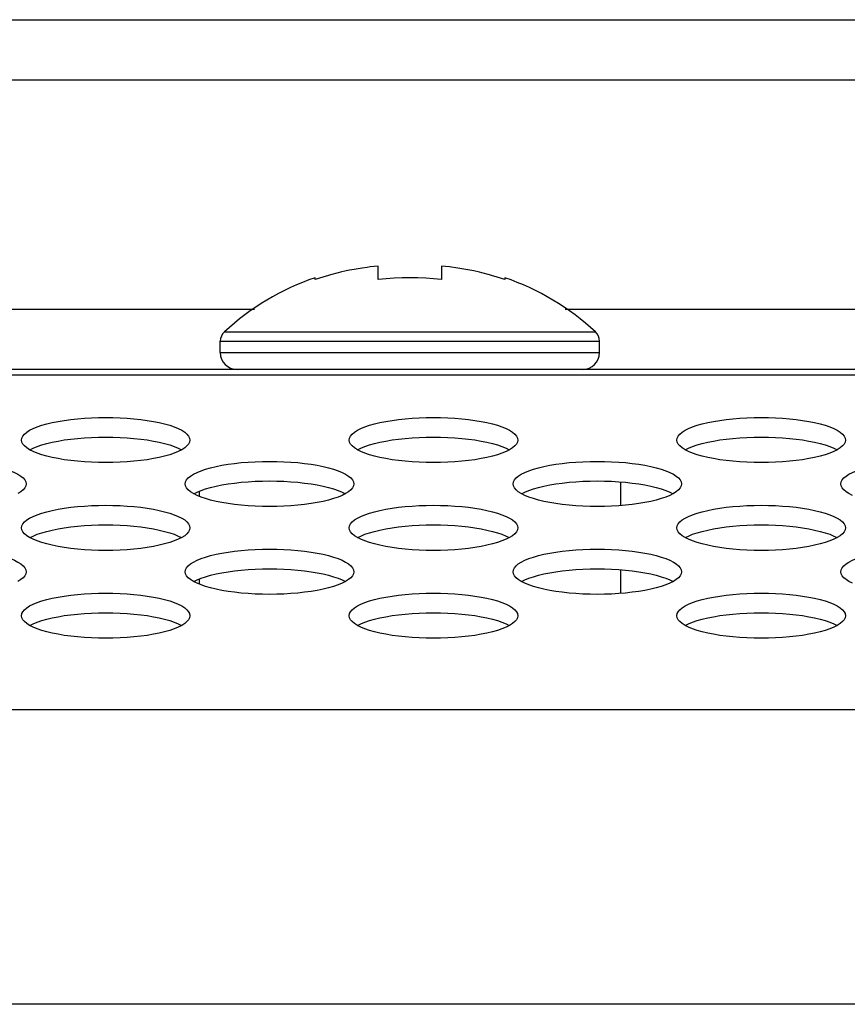
# Model space of a CAD drawing. Extents: x 0 to 841, y 0 to 594.
# Drawn here: x 270 to 274, y 496 to 500 of the extents above; entities that cross this region are included whole.
import ezdxf

# ---------------------------------------------------------------- set-up
doc = ezdxf.new("R2010")
doc.units = 0
doc.header["$LTSCALE"] = 46.255
doc.layers.get('0').update_dxf_attribs({"linetype": 'CONTINUOUS'})
doc.layers.add('02___PRT_ALL_AXES', color=7, linetype='CONTINUOUS')

msp = doc.modelspace()

# ---------------------------------------------------------------- linework, layer by layer
at = {"color": 7, "linetype": 'CONTINUOUS'}
for p, q in [((177.7665, 500.2368), (339.0364, 500.2368)), ((235.7573, 499.951), (287.6995, 499.951)), ((271.5399, 499.0632), (271.5259, 499.0613)), ((271.5784, 499.0672), (271.5399, 499.0632)), ((271.5784, 499.0035), (271.5784, 499.0672)), ((271.8784, 499.0672), (271.8784, 499.0035)), ((271.917, 499.0632), (271.8784, 499.0672)), ((271.9555, 499.058), (271.917, 499.0632)), ((271.3416, 499.0234), (271.3146, 499.0154)), ((271.3511, 499.0262), (271.3416, 499.0234)), ((271.3879, 499.0358), (271.3511, 499.0262)), ((271.3989, 499.0383), (271.3879, 499.0358)), ((271.4252, 499.0443), (271.3989, 499.0383)), ((271.4418, 499.0476), (271.4252, 499.0443)), ((271.463, 499.0517), (271.4418, 499.0476)), ((271.4832, 499.055), (271.463, 499.0517)), ((271.5013, 499.058), (271.4832, 499.055)), ((271.5259, 499.0613), (271.5013, 499.058)), ((271.9938, 499.0517), (271.9555, 499.058)), ((272.0317, 499.0443), (271.9938, 499.0517)), ((272.0579, 499.0383), (272.0317, 499.0443)), ((272.069, 499.0358), (272.0579, 499.0383)), ((272.1058, 499.0262), (272.069, 499.0358)), ((272.1152, 499.0234), (272.1058, 499.0262)), ((272.1422, 499.0154), (272.1152, 499.0234)), ((271.3146, 499.0154), (271.2784, 499.0035)), ((271.2784, 499.0035), (271.2784, 499.0121)), ((272.1784, 499.0035), (272.1422, 499.0154)), ((272.1784, 499.0121), (272.1784, 499.0035)), ((251.4655, 498.8626), (270.9913, 498.8626)), ((272.4655, 498.8626), (284.9913, 498.8626)), ((270.8476, 498.755), (272.6092, 498.755)), ((270.8284, 498.6568), (270.8284, 498.711)), ((270.8284, 498.711), (272.6284, 498.711)), ((272.6284, 498.6568), (272.6284, 498.711)), ((270.8284, 498.6568), (272.6284, 498.6568)), ((288.3554, 498.5768), (235.1015, 498.5768)), ((288.3554, 498.5495), (235.1015, 498.5495)), ((334.806, 496.9617), (181.9968, 496.9617)), ((334.806, 495.5639), (181.9968, 495.5639))]:
    msp.add_line(p, q, dxfattribs=at)
for points in [[(271.8784, 499.0035), (271.841, 499.0073), (271.8036, 499.0099), (271.766, 499.0116), (271.7284, 499.0121), (271.6909, 499.0116), (271.6533, 499.01), (271.6158, 499.0073), (271.5784, 499.0035)], [(269.8844, 498.242), (269.886, 498.2515), (269.8907, 498.261), (269.8986, 498.2703), (269.9095, 498.2794), (269.9233, 498.2881), (269.9399, 498.2964), (269.9591, 498.3044), (269.9807, 498.3118), (270.0046, 498.3186), (270.0306, 498.3248), (270.0583, 498.3304), (270.0876, 498.3353), (270.1183, 498.3395), (270.1502, 498.343), (270.1829, 498.3457), (270.2164, 498.3476), (270.2503, 498.3488), (270.2844, 498.3492)], [(270.2844, 498.3492), (270.3185, 498.3488), (270.3524, 498.3476), (270.3859, 498.3457), (270.4186, 498.343), (270.4505, 498.3395), (270.4812, 498.3353), (270.5105, 498.3304), (270.5383, 498.3248), (270.5642, 498.3186), (270.5881, 498.3118), (270.6097, 498.3044), (270.6289, 498.2964), (270.6455, 498.2881), (270.6593, 498.2794), (270.6702, 498.2703), (270.6781, 498.261), (270.6828, 498.2515), (270.6844, 498.242)], [(271.44, 498.242), (271.4416, 498.2515), (271.4464, 498.261), (271.4542, 498.2703), (271.4651, 498.2794), (271.4789, 498.2881), (271.4955, 498.2964), (271.5147, 498.3044), (271.5364, 498.3118), (271.5603, 498.3186), (271.5862, 498.3248), (271.6139, 498.3304), (271.6433, 498.3353), (271.674, 498.3395), (271.7058, 498.343), (271.7386, 498.3457), (271.772, 498.3476), (271.8059, 498.3488), (271.84, 498.3492)], [(271.84, 498.3492), (271.8742, 498.3488), (271.9081, 498.3476), (271.9415, 498.3457), (271.9743, 498.343), (272.0061, 498.3395), (272.0368, 498.3353), (272.0662, 498.3304), (272.0939, 498.3248), (272.1198, 498.3186), (272.1437, 498.3118), (272.1654, 498.3044), (272.1846, 498.2964), (272.2011, 498.2881), (272.215, 498.2794), (272.2258, 498.2703), (272.2337, 498.261), (272.2385, 498.2515), (272.24, 498.242)], [(272.9957, 498.242), (272.9973, 498.2515), (273.002, 498.261), (273.0099, 498.2703), (273.0208, 498.2794), (273.0346, 498.2881), (273.0512, 498.2964), (273.0704, 498.3044), (273.092, 498.3118), (273.1159, 498.3186), (273.1418, 498.3248), (273.1696, 498.3304), (273.1989, 498.3353), (273.2296, 498.3395), (273.2615, 498.343), (273.2942, 498.3457), (273.3277, 498.3476), (273.3616, 498.3488), (273.3957, 498.3492)], [(273.3957, 498.3492), (273.4298, 498.3488), (273.4637, 498.3476), (273.4971, 498.3457), (273.5299, 498.343), (273.5617, 498.3395), (273.5924, 498.3353), (273.6218, 498.3304), (273.6495, 498.3248), (273.6755, 498.3186), (273.6993, 498.3118), (273.721, 498.3044), (273.7402, 498.2964), (273.7568, 498.2881), (273.7706, 498.2794), (273.7815, 498.2703), (273.7893, 498.261), (273.7941, 498.2515), (273.7957, 498.242)], [(269.9399, 498.1875), (269.9233, 498.1959), (269.9095, 498.2046), (269.8986, 498.2137), (269.8907, 498.223), (269.886, 498.2324), (269.8844, 498.242)], [(269.9243, 498.1954), (269.9399, 498.2033), (269.9591, 498.2112), (269.9807, 498.2186), (270.0046, 498.2254), (270.0306, 498.2316), (270.0583, 498.2372), (270.0876, 498.2421), (270.1183, 498.2463), (270.1502, 498.2498), (270.1829, 498.2525), (270.2164, 498.2544), (270.2503, 498.2556), (270.2844, 498.256)], [(270.2844, 498.256), (270.3185, 498.2556), (270.3524, 498.2544), (270.3859, 498.2525), (270.4186, 498.2498), (270.4505, 498.2463), (270.4812, 498.2421), (270.5105, 498.2372), (270.5383, 498.2316), (270.5642, 498.2254), (270.5881, 498.2186), (270.6097, 498.2112), (270.6289, 498.2033), (270.6445, 498.1954)], [(270.6844, 498.242), (270.6828, 498.2325), (270.6781, 498.223), (270.6702, 498.2137), (270.6593, 498.2046), (270.6455, 498.1959)], [(271.4955, 498.1875), (271.4789, 498.1959), (271.4651, 498.2046), (271.4542, 498.2137), (271.4464, 498.223), (271.4416, 498.2324), (271.44, 498.242)], [(271.4799, 498.1954), (271.4955, 498.2033), (271.5147, 498.2112), (271.5364, 498.2186), (271.5603, 498.2254), (271.5862, 498.2316), (271.6139, 498.2372), (271.6433, 498.2421), (271.674, 498.2463), (271.7058, 498.2498), (271.7386, 498.2525), (271.772, 498.2544), (271.8059, 498.2556), (271.84, 498.256)], [(271.84, 498.256), (271.8742, 498.2556), (271.9081, 498.2544), (271.9415, 498.2525), (271.9743, 498.2498), (272.0061, 498.2463), (272.0368, 498.2421), (272.0662, 498.2372), (272.0939, 498.2316), (272.1198, 498.2254), (272.1437, 498.2186), (272.1654, 498.2112), (272.1846, 498.2033), (272.2002, 498.1954)], [(272.24, 498.242), (272.2385, 498.2325), (272.2337, 498.223), (272.2258, 498.2137), (272.215, 498.2046), (272.2012, 498.1959)], [(273.0512, 498.1875), (273.0346, 498.1959), (273.0208, 498.2046), (273.0099, 498.2137), (273.002, 498.223), (272.9973, 498.2324), (272.9957, 498.242)], [(273.0355, 498.1954), (273.0512, 498.2033), (273.0704, 498.2112), (273.092, 498.2186), (273.1159, 498.2254), (273.1418, 498.2316), (273.1696, 498.2372), (273.1989, 498.2421), (273.2296, 498.2463), (273.2615, 498.2498), (273.2942, 498.2525), (273.3277, 498.2544), (273.3616, 498.2556), (273.3957, 498.256)], [(273.3957, 498.256), (273.4298, 498.2556), (273.4637, 498.2544), (273.4971, 498.2525), (273.5299, 498.2498), (273.5617, 498.2463), (273.5924, 498.2421), (273.6218, 498.2372), (273.6495, 498.2316), (273.6755, 498.2254), (273.6993, 498.2186), (273.721, 498.2112), (273.7402, 498.2033), (273.7558, 498.1954)], [(273.7957, 498.242), (273.7941, 498.2325), (273.7893, 498.223), (273.7815, 498.2137), (273.7706, 498.2046), (273.7568, 498.1959)], [(270.2844, 498.1348), (270.2503, 498.1352), (270.2164, 498.1364), (270.1829, 498.1383), (270.1502, 498.141), (270.1183, 498.1445), (270.0876, 498.1487), (270.0583, 498.1536), (270.0306, 498.1592), (270.0046, 498.1654), (269.9807, 498.1722), (269.9591, 498.1796), (269.9399, 498.1875)], [(270.6455, 498.1959), (270.6289, 498.1875), (270.6097, 498.1796), (270.5881, 498.1722), (270.5642, 498.1654), (270.5383, 498.1592), (270.5105, 498.1536), (270.4812, 498.1487), (270.4505, 498.1445), (270.4186, 498.141), (270.3859, 498.1383), (270.3524, 498.1364), (270.3185, 498.1352), (270.2844, 498.1348)], [(271.84, 498.1348), (271.8059, 498.1352), (271.772, 498.1364), (271.7386, 498.1383), (271.7058, 498.141), (271.674, 498.1445), (271.6433, 498.1487), (271.6139, 498.1536), (271.5862, 498.1592), (271.5603, 498.1654), (271.5364, 498.1722), (271.5147, 498.1796), (271.4955, 498.1875)], [(272.2012, 498.1959), (272.1846, 498.1875), (272.1654, 498.1796), (272.1437, 498.1722), (272.1198, 498.1654), (272.0939, 498.1592), (272.0662, 498.1536), (272.0368, 498.1487), (272.0061, 498.1445), (271.9743, 498.141), (271.9415, 498.1383), (271.9081, 498.1364), (271.8742, 498.1352), (271.84, 498.1348)], [(273.3957, 498.1348), (273.3616, 498.1352), (273.3277, 498.1364), (273.2942, 498.1383), (273.2615, 498.141), (273.2296, 498.1445), (273.1989, 498.1487), (273.1696, 498.1536), (273.1418, 498.1592), (273.1159, 498.1654), (273.092, 498.1722), (273.0704, 498.1796), (273.0512, 498.1875)], [(273.7568, 498.1959), (273.7402, 498.1875), (273.721, 498.1796), (273.6993, 498.1722), (273.6755, 498.1654), (273.6495, 498.1592), (273.6218, 498.1536), (273.5924, 498.1487), (273.5617, 498.1445), (273.5299, 498.141), (273.4971, 498.1383), (273.4637, 498.1364), (273.4298, 498.1352), (273.3957, 498.1348)], [(269.5066, 498.1408), (269.5407, 498.1404), (269.5746, 498.1392), (269.608, 498.1373), (269.6408, 498.1345), (269.6727, 498.1311), (269.7034, 498.1269), (269.7327, 498.122), (269.7604, 498.1164), (269.7864, 498.1102), (269.8103, 498.1033), (269.8319, 498.0959), (269.8511, 498.088), (269.8677, 498.0797), (269.8815, 498.0709), (269.8924, 498.0619), (269.9003, 498.0526), (269.905, 498.0431), (269.9066, 498.0336)], [(270.6622, 498.0336), (270.6638, 498.0431), (270.6686, 498.0526), (270.6764, 498.0619), (270.6873, 498.0709), (270.7011, 498.0797), (270.7177, 498.088), (270.7369, 498.0959), (270.7586, 498.1033), (270.7824, 498.1102), (270.8084, 498.1164), (270.8361, 498.122), (270.8655, 498.1269), (270.8962, 498.1311), (270.928, 498.1345), (270.9608, 498.1373), (270.9942, 498.1392), (271.0281, 498.1404), (271.0622, 498.1408)], [(271.0622, 498.1408), (271.0963, 498.1404), (271.1302, 498.1392), (271.1637, 498.1373), (271.1964, 498.1345), (271.2283, 498.1311), (271.259, 498.1269), (271.2883, 498.122), (271.3161, 498.1164), (271.342, 498.1102), (271.3659, 498.1033), (271.3875, 498.0959), (271.4067, 498.088), (271.4233, 498.0797), (271.4371, 498.0709), (271.448, 498.0619), (271.4559, 498.0526), (271.4606, 498.0431), (271.4622, 498.0336)], [(272.2179, 498.0336), (272.2194, 498.0431), (272.2242, 498.0526), (272.2321, 498.0619), (272.2429, 498.0709), (272.2568, 498.0797), (272.2733, 498.088), (272.2925, 498.0959), (272.3142, 498.1033), (272.3381, 498.1102), (272.364, 498.1164), (272.3918, 498.122), (272.4211, 498.1269), (272.4518, 498.1311), (272.4836, 498.1345), (272.5164, 498.1373), (272.5498, 498.1392), (272.5837, 498.1404), (272.6179, 498.1408)], [(272.6179, 498.1408), (272.652, 498.1404), (272.6859, 498.1392), (272.7193, 498.1373), (272.7521, 498.1345), (272.7839, 498.1311), (272.8146, 498.1269), (272.844, 498.122), (272.8717, 498.1164), (272.8976, 498.1102), (272.9215, 498.1033), (272.9432, 498.0959), (272.9624, 498.088), (272.979, 498.0797), (272.9928, 498.0709), (273.0037, 498.0619), (273.0115, 498.0526), (273.0163, 498.0431), (273.0179, 498.0336)], [(273.7735, 498.0336), (273.7751, 498.0431), (273.7798, 498.0526), (273.7877, 498.0619), (273.7986, 498.0709), (273.8124, 498.0797), (273.829, 498.088), (273.8482, 498.0959), (273.8698, 498.1033), (273.8937, 498.1102), (273.9196, 498.1164), (273.9474, 498.122), (273.9767, 498.1269), (274.0074, 498.1311), (274.0393, 498.1345), (274.072, 498.1373), (274.1055, 498.1392), (274.1394, 498.1404), (274.1735, 498.1408)], [(270.7021, 497.987), (270.7177, 497.9949), (270.7369, 498.0028), (270.7586, 498.0102), (270.7824, 498.017), (270.8084, 498.0232), (270.8361, 498.0288), (270.8655, 498.0337), (270.8962, 498.0379), (270.928, 498.0414), (270.9608, 498.0441), (270.9942, 498.046), (271.0281, 498.0472), (271.0622, 498.0476)], [(271.0622, 498.0476), (271.0963, 498.0472), (271.1302, 498.046), (271.1637, 498.0441), (271.1964, 498.0414), (271.2283, 498.0379), (271.259, 498.0337), (271.2883, 498.0288), (271.3161, 498.0232), (271.342, 498.017), (271.3659, 498.0102), (271.3875, 498.0028), (271.4067, 497.9949), (271.4224, 497.987)], [(272.2577, 497.987), (272.2733, 497.9949), (272.2925, 498.0028), (272.3142, 498.0102), (272.3381, 498.017), (272.364, 498.0232), (272.3918, 498.0288), (272.4211, 498.0337), (272.4518, 498.0379), (272.4836, 498.0414), (272.5164, 498.0441), (272.5498, 498.046), (272.5837, 498.0472), (272.6179, 498.0476)], [(272.6179, 498.0476), (272.652, 498.0472), (272.6859, 498.046), (272.7193, 498.0441), (272.7521, 498.0414), (272.7839, 498.0379), (272.8146, 498.0337), (272.844, 498.0288), (272.8717, 498.0232), (272.8976, 498.017), (272.9215, 498.0102), (272.9432, 498.0028), (272.9624, 497.9949), (272.978, 497.987)], [(269.9066, 498.0336), (269.905, 498.024), (269.9003, 498.0146), (269.8924, 498.0053), (269.8815, 497.9962), (269.8677, 497.9875)], [(270.7177, 497.9791), (270.7011, 497.9875), (270.6873, 497.9962), (270.6764, 498.0053), (270.6686, 498.0146), (270.6638, 498.024), (270.6622, 498.0336)], [(271.4622, 498.0336), (271.4606, 498.024), (271.4559, 498.0146), (271.448, 498.0053), (271.4371, 497.9962), (271.4233, 497.9875)], [(272.2733, 497.9791), (272.2568, 497.9875), (272.2429, 497.9962), (272.2321, 498.0053), (272.2242, 498.0146), (272.2194, 498.024), (272.2179, 498.0336)], [(273.0179, 498.0336), (273.0163, 498.024), (273.0115, 498.0146), (273.0037, 498.0053), (272.9928, 497.9962), (272.979, 497.9875)], [(273.829, 497.9791), (273.8124, 497.9875), (273.7986, 497.9962), (273.7877, 498.0053), (273.7798, 498.0146), (273.7751, 498.024), (273.7735, 498.0336)], [(271.0622, 497.9264), (271.0281, 497.9268), (270.9942, 497.928), (270.9608, 497.9299), (270.928, 497.9326), (270.8962, 497.9361), (270.8655, 497.9403), (270.8361, 497.9452), (270.8084, 497.9507), (270.7824, 497.957), (270.7586, 497.9638), (270.7369, 497.9712), (270.7177, 497.9791)], [(271.4233, 497.9875), (271.4067, 497.9791), (271.3875, 497.9712), (271.3659, 497.9638), (271.342, 497.957), (271.3161, 497.9507), (271.2883, 497.9452), (271.259, 497.9403), (271.2283, 497.9361), (271.1964, 497.9326), (271.1637, 497.9299), (271.1302, 497.928), (271.0963, 497.9268), (271.0622, 497.9264)], [(272.6179, 497.9264), (272.5837, 497.9268), (272.5498, 497.928), (272.5164, 497.9299), (272.4836, 497.9326), (272.4518, 497.9361), (272.4211, 497.9403), (272.3918, 497.9452), (272.364, 497.9507), (272.3381, 497.957), (272.3142, 497.9638), (272.2925, 497.9712), (272.2733, 497.9791)], [(272.979, 497.9875), (272.9624, 497.9791), (272.9432, 497.9712), (272.9215, 497.9638), (272.8976, 497.957), (272.8717, 497.9507), (272.844, 497.9452), (272.8146, 497.9403), (272.7839, 497.9361), (272.7521, 497.9326), (272.7193, 497.9299), (272.6859, 497.928), (272.652, 497.9268), (272.6179, 497.9264)], [(269.8844, 497.8252), (269.886, 497.8347), (269.8907, 497.8442), (269.8986, 497.8535), (269.9095, 497.8625), (269.9233, 497.8713), (269.9399, 497.8796), (269.9591, 497.8875), (269.9807, 497.8949), (270.0046, 497.9018), (270.0306, 497.908), (270.0583, 497.9136), (270.0876, 497.9185), (270.1183, 497.9227), (270.1502, 497.9261), (270.1829, 497.9288), (270.2164, 497.9308), (270.2503, 497.932), (270.2844, 497.9323)], [(270.2844, 497.9323), (270.3185, 497.932), (270.3524, 497.9308), (270.3859, 497.9288), (270.4186, 497.9261), (270.4505, 497.9227), (270.4812, 497.9185), (270.5105, 497.9136), (270.5383, 497.908), (270.5642, 497.9018), (270.5881, 497.8949), (270.6097, 497.8875), (270.6289, 497.8796), (270.6455, 497.8713), (270.6593, 497.8625), (270.6702, 497.8535), (270.6781, 497.8442), (270.6828, 497.8347), (270.6844, 497.8252)], [(271.44, 497.8252), (271.4416, 497.8347), (271.4464, 497.8442), (271.4542, 497.8535), (271.4651, 497.8625), (271.4789, 497.8713), (271.4955, 497.8796), (271.5147, 497.8875), (271.5364, 497.8949), (271.5603, 497.9018), (271.5862, 497.908), (271.6139, 497.9136), (271.6433, 497.9185), (271.674, 497.9227), (271.7058, 497.9261), (271.7386, 497.9288), (271.772, 497.9308), (271.8059, 497.932), (271.84, 497.9323)], [(271.84, 497.9323), (271.8742, 497.932), (271.9081, 497.9308), (271.9415, 497.9288), (271.9743, 497.9261), (272.0061, 497.9227), (272.0368, 497.9185), (272.0662, 497.9136), (272.0939, 497.908), (272.1198, 497.9018), (272.1437, 497.8949), (272.1654, 497.8875), (272.1846, 497.8796), (272.2011, 497.8713), (272.215, 497.8625), (272.2258, 497.8535), (272.2337, 497.8442), (272.2385, 497.8347), (272.24, 497.8252)], [(272.9957, 497.8252), (272.9973, 497.8347), (273.002, 497.8442), (273.0099, 497.8535), (273.0208, 497.8625), (273.0346, 497.8713), (273.0512, 497.8796), (273.0704, 497.8875), (273.092, 497.8949), (273.1159, 497.9018), (273.1418, 497.908), (273.1696, 497.9136), (273.1989, 497.9185), (273.2296, 497.9227), (273.2615, 497.9261), (273.2942, 497.9288), (273.3277, 497.9308), (273.3616, 497.932), (273.3957, 497.9323)], [(273.3957, 497.9323), (273.4298, 497.932), (273.4637, 497.9308), (273.4971, 497.9288), (273.5299, 497.9261), (273.5617, 497.9227), (273.5924, 497.9185), (273.6218, 497.9136), (273.6495, 497.908), (273.6755, 497.9018), (273.6993, 497.8949), (273.721, 497.8875), (273.7402, 497.8796), (273.7568, 497.8713), (273.7706, 497.8625), (273.7815, 497.8535), (273.7893, 497.8442), (273.7941, 497.8347), (273.7957, 497.8252)], [(269.9399, 497.7707), (269.9233, 497.7791), (269.9095, 497.7878), (269.8986, 497.7969), (269.8907, 497.8062), (269.886, 497.8156), (269.8844, 497.8252)], [(269.9243, 497.7786), (269.9399, 497.7864), (269.9591, 497.7944), (269.9807, 497.8017), (270.0046, 497.8086), (270.0306, 497.8148), (270.0583, 497.8204), (270.0876, 497.8253), (270.1183, 497.8295), (270.1502, 497.833), (270.1829, 497.8357), (270.2164, 497.8376), (270.2503, 497.8388), (270.2844, 497.8392)], [(270.2844, 497.8392), (270.3185, 497.8388), (270.3524, 497.8376), (270.3859, 497.8357), (270.4186, 497.833), (270.4505, 497.8295), (270.4812, 497.8253), (270.5105, 497.8204), (270.5383, 497.8148), (270.5642, 497.8086), (270.5881, 497.8017), (270.6097, 497.7944), (270.6289, 497.7864), (270.6445, 497.7786)], [(270.6844, 497.8252), (270.6828, 497.8156), (270.6781, 497.8062), (270.6702, 497.7969), (270.6593, 497.7878), (270.6455, 497.7791)], [(271.4955, 497.7707), (271.4789, 497.7791), (271.4651, 497.7878), (271.4542, 497.7969), (271.4464, 497.8062), (271.4416, 497.8156), (271.44, 497.8252)], [(271.4799, 497.7786), (271.4955, 497.7864), (271.5147, 497.7944), (271.5364, 497.8017), (271.5603, 497.8086), (271.5862, 497.8148), (271.6139, 497.8204), (271.6433, 497.8253), (271.674, 497.8295), (271.7058, 497.833), (271.7386, 497.8357), (271.772, 497.8376), (271.8059, 497.8388), (271.84, 497.8392)], [(271.84, 497.8392), (271.8742, 497.8388), (271.9081, 497.8376), (271.9415, 497.8357), (271.9743, 497.833), (272.0061, 497.8295), (272.0368, 497.8253), (272.0662, 497.8204), (272.0939, 497.8148), (272.1198, 497.8086), (272.1437, 497.8017), (272.1654, 497.7944), (272.1846, 497.7864), (272.2002, 497.7786)], [(272.24, 497.8252), (272.2385, 497.8156), (272.2337, 497.8062), (272.2258, 497.7969), (272.215, 497.7878), (272.2012, 497.7791)], [(273.0512, 497.7707), (273.0346, 497.7791), (273.0208, 497.7878), (273.0099, 497.7969), (273.002, 497.8062), (272.9973, 497.8156), (272.9957, 497.8252)], [(273.0355, 497.7786), (273.0512, 497.7864), (273.0704, 497.7944), (273.092, 497.8017), (273.1159, 497.8086), (273.1418, 497.8148), (273.1696, 497.8204), (273.1989, 497.8253), (273.2296, 497.8295), (273.2615, 497.833), (273.2942, 497.8357), (273.3277, 497.8376), (273.3616, 497.8388), (273.3957, 497.8392)], [(273.3957, 497.8392), (273.4298, 497.8388), (273.4637, 497.8376), (273.4971, 497.8357), (273.5299, 497.833), (273.5617, 497.8295), (273.5924, 497.8253), (273.6218, 497.8204), (273.6495, 497.8148), (273.6755, 497.8086), (273.6993, 497.8017), (273.721, 497.7944), (273.7402, 497.7864), (273.7558, 497.7786)], [(273.7957, 497.8252), (273.7941, 497.8156), (273.7893, 497.8062), (273.7815, 497.7969), (273.7706, 497.7878), (273.7568, 497.7791)], [(270.2844, 497.718), (270.2503, 497.7184), (270.2164, 497.7195), (270.1829, 497.7215), (270.1502, 497.7242), (270.1183, 497.7277), (270.0876, 497.7318), (270.0583, 497.7367), (270.0306, 497.7423), (270.0046, 497.7486), (269.9807, 497.7554), (269.9591, 497.7628), (269.9399, 497.7707)], [(270.6455, 497.7791), (270.6289, 497.7707), (270.6097, 497.7628), (270.5881, 497.7554), (270.5642, 497.7486), (270.5383, 497.7423), (270.5105, 497.7367), (270.4812, 497.7318), (270.4505, 497.7277), (270.4186, 497.7242), (270.3859, 497.7215), (270.3524, 497.7195), (270.3185, 497.7184), (270.2844, 497.718)], [(271.84, 497.718), (271.8059, 497.7184), (271.772, 497.7195), (271.7386, 497.7215), (271.7058, 497.7242), (271.674, 497.7277), (271.6433, 497.7318), (271.6139, 497.7367), (271.5862, 497.7423), (271.5603, 497.7486), (271.5364, 497.7554), (271.5147, 497.7628), (271.4955, 497.7707)], [(272.2012, 497.7791), (272.1846, 497.7707), (272.1654, 497.7628), (272.1437, 497.7554), (272.1198, 497.7486), (272.0939, 497.7423), (272.0662, 497.7367), (272.0368, 497.7318), (272.0061, 497.7277), (271.9743, 497.7242), (271.9415, 497.7215), (271.9081, 497.7195), (271.8742, 497.7184), (271.84, 497.718)], [(273.3957, 497.718), (273.3616, 497.7184), (273.3277, 497.7195), (273.2942, 497.7215), (273.2615, 497.7242), (273.2296, 497.7277), (273.1989, 497.7318), (273.1696, 497.7367), (273.1418, 497.7423), (273.1159, 497.7486), (273.092, 497.7554), (273.0704, 497.7628), (273.0512, 497.7707)], [(273.7568, 497.7791), (273.7402, 497.7707), (273.721, 497.7628), (273.6993, 497.7554), (273.6755, 497.7486), (273.6495, 497.7423), (273.6218, 497.7367), (273.5924, 497.7318), (273.5617, 497.7277), (273.5299, 497.7242), (273.4971, 497.7215), (273.4637, 497.7195), (273.4298, 497.7184), (273.3957, 497.718)], [(269.5066, 497.7239), (269.5407, 497.7235), (269.5746, 497.7224), (269.608, 497.7204), (269.6408, 497.7177), (269.6727, 497.7143), (269.7034, 497.7101), (269.7327, 497.7052), (269.7604, 497.6996), (269.7864, 497.6933), (269.8103, 497.6865), (269.8319, 497.6791), (269.8511, 497.6712), (269.8677, 497.6628), (269.8815, 497.6541), (269.8924, 497.645), (269.9003, 497.6358), (269.905, 497.6263), (269.9066, 497.6167)], [(270.6622, 497.6167), (270.6638, 497.6263), (270.6686, 497.6357), (270.6764, 497.645), (270.6873, 497.6541), (270.7011, 497.6628), (270.7177, 497.6712), (270.7369, 497.6791), (270.7586, 497.6865), (270.7824, 497.6933), (270.8084, 497.6996), (270.8361, 497.7052), (270.8655, 497.7101), (270.8962, 497.7143), (270.928, 497.7177), (270.9608, 497.7204), (270.9942, 497.7224), (271.0281, 497.7235), (271.0622, 497.7239)], [(271.0622, 497.7239), (271.0963, 497.7235), (271.1302, 497.7224), (271.1637, 497.7204), (271.1964, 497.7177), (271.2283, 497.7143), (271.259, 497.7101), (271.2883, 497.7052), (271.3161, 497.6996), (271.342, 497.6933), (271.3659, 497.6865), (271.3875, 497.6791), (271.4067, 497.6712), (271.4233, 497.6628), (271.4371, 497.6541), (271.448, 497.645), (271.4559, 497.6358), (271.4606, 497.6263), (271.4622, 497.6167)], [(272.2179, 497.6167), (272.2194, 497.6263), (272.2242, 497.6357), (272.2321, 497.645), (272.2429, 497.6541), (272.2568, 497.6628), (272.2733, 497.6712), (272.2925, 497.6791), (272.3142, 497.6865), (272.3381, 497.6933), (272.364, 497.6996), (272.3918, 497.7052), (272.4211, 497.7101), (272.4518, 497.7143), (272.4836, 497.7177), (272.5164, 497.7204), (272.5498, 497.7224), (272.5837, 497.7235), (272.6179, 497.7239)], [(272.6179, 497.7239), (272.652, 497.7235), (272.6859, 497.7224), (272.7193, 497.7204), (272.7521, 497.7177), (272.7839, 497.7143), (272.8146, 497.7101), (272.844, 497.7052), (272.8717, 497.6996), (272.8976, 497.6933), (272.9215, 497.6865), (272.9432, 497.6791), (272.9624, 497.6712), (272.979, 497.6628), (272.9928, 497.6541), (273.0037, 497.645), (273.0115, 497.6358), (273.0163, 497.6263), (273.0179, 497.6167)], [(273.7735, 497.6167), (273.7751, 497.6263), (273.7798, 497.6357), (273.7877, 497.645), (273.7986, 497.6541), (273.8124, 497.6628), (273.829, 497.6712), (273.8482, 497.6791), (273.8698, 497.6865), (273.8937, 497.6933), (273.9196, 497.6996), (273.9474, 497.7052), (273.9767, 497.7101), (274.0074, 497.7143), (274.0393, 497.7177), (274.072, 497.7204), (274.1055, 497.7224), (274.1394, 497.7235), (274.1735, 497.7239)], [(269.9066, 497.6167), (269.905, 497.6072), (269.9003, 497.5977), (269.8924, 497.5884), (269.8815, 497.5794), (269.8677, 497.5706)], [(270.7177, 497.5623), (270.7011, 497.5706), (270.6873, 497.5794), (270.6764, 497.5884), (270.6686, 497.5977), (270.6638, 497.6072), (270.6622, 497.6167)], [(270.7021, 497.5702), (270.7177, 497.578), (270.7369, 497.5859), (270.7586, 497.5933), (270.7824, 497.6002), (270.8084, 497.6064), (270.8361, 497.612), (270.8655, 497.6169), (270.8962, 497.6211), (270.928, 497.6245), (270.9608, 497.6272), (270.9942, 497.6292), (271.0281, 497.6304), (271.0622, 497.6308)], [(271.0622, 497.6308), (271.0963, 497.6304), (271.1302, 497.6292), (271.1637, 497.6272), (271.1964, 497.6245), (271.2283, 497.6211), (271.259, 497.6169), (271.2883, 497.612), (271.3161, 497.6064), (271.342, 497.6002), (271.3659, 497.5933), (271.3875, 497.5859), (271.4067, 497.578), (271.4224, 497.5702)], [(271.4622, 497.6167), (271.4606, 497.6072), (271.4559, 497.5977), (271.448, 497.5884), (271.4371, 497.5794), (271.4233, 497.5706)], [(272.2733, 497.5623), (272.2568, 497.5706), (272.2429, 497.5794), (272.2321, 497.5884), (272.2242, 497.5977), (272.2194, 497.6072), (272.2179, 497.6167)], [(272.2577, 497.5702), (272.2733, 497.578), (272.2925, 497.5859), (272.3142, 497.5933), (272.3381, 497.6002), (272.364, 497.6064), (272.3918, 497.612), (272.4211, 497.6169), (272.4518, 497.6211), (272.4836, 497.6245), (272.5164, 497.6272), (272.5498, 497.6292), (272.5837, 497.6304), (272.6179, 497.6308)], [(272.6179, 497.6308), (272.652, 497.6304), (272.6859, 497.6292), (272.7193, 497.6272), (272.7521, 497.6245), (272.7839, 497.6211), (272.8146, 497.6169), (272.844, 497.612), (272.8717, 497.6064), (272.8976, 497.6002), (272.9215, 497.5933), (272.9432, 497.5859), (272.9624, 497.578), (272.978, 497.5702)], [(273.0179, 497.6167), (273.0163, 497.6072), (273.0115, 497.5977), (273.0037, 497.5884), (272.9928, 497.5794), (272.979, 497.5706)], [(273.829, 497.5623), (273.8124, 497.5706), (273.7986, 497.5794), (273.7877, 497.5884), (273.7798, 497.5977), (273.7751, 497.6072), (273.7735, 497.6167)], [(271.4233, 497.5706), (271.4067, 497.5623), (271.3875, 497.5544), (271.3659, 497.547), (271.342, 497.5401), (271.3161, 497.5339), (271.2883, 497.5283), (271.259, 497.5234), (271.2283, 497.5192), (271.1964, 497.5158), (271.1637, 497.5131), (271.1302, 497.5111), (271.0963, 497.51), (271.0622, 497.5096)], [(272.979, 497.5706), (272.9624, 497.5623), (272.9432, 497.5544), (272.9215, 497.547), (272.8976, 497.5401), (272.8717, 497.5339), (272.844, 497.5283), (272.8146, 497.5234), (272.7839, 497.5192), (272.7521, 497.5158), (272.7193, 497.5131), (272.6859, 497.5111), (272.652, 497.51), (272.6179, 497.5096)], [(271.0622, 497.5096), (271.0281, 497.51), (270.9942, 497.5111), (270.9608, 497.5131), (270.928, 497.5158), (270.8962, 497.5192), (270.8655, 497.5234), (270.8361, 497.5283), (270.8084, 497.5339), (270.7824, 497.5401), (270.7586, 497.547), (270.7369, 497.5544), (270.7177, 497.5623)], [(272.6179, 497.5096), (272.5837, 497.51), (272.5498, 497.5111), (272.5164, 497.5131), (272.4836, 497.5158), (272.4518, 497.5192), (272.4211, 497.5234), (272.3918, 497.5283), (272.364, 497.5339), (272.3381, 497.5401), (272.3142, 497.547), (272.2925, 497.5544), (272.2733, 497.5623)], [(269.8844, 497.4083), (269.886, 497.4179), (269.8907, 497.4273), (269.8986, 497.4366), (269.9095, 497.4457), (269.9233, 497.4544), (269.9399, 497.4628), (269.9591, 497.4707), (269.9807, 497.4781), (270.0046, 497.4849), (270.0306, 497.4912), (270.0583, 497.4967), (270.0876, 497.5016), (270.1183, 497.5058), (270.1502, 497.5093), (270.1829, 497.512), (270.2164, 497.5139), (270.2503, 497.5151), (270.2844, 497.5155)], [(270.2844, 497.5155), (270.3185, 497.5151), (270.3524, 497.5139), (270.3859, 497.512), (270.4186, 497.5093), (270.4505, 497.5058), (270.4812, 497.5016), (270.5105, 497.4967), (270.5383, 497.4912), (270.5642, 497.4849), (270.5881, 497.4781), (270.6097, 497.4707), (270.6289, 497.4628), (270.6455, 497.4544), (270.6593, 497.4457), (270.6702, 497.4366), (270.6781, 497.4273), (270.6828, 497.4179), (270.6844, 497.4083)], [(271.44, 497.4083), (271.4416, 497.4179), (271.4464, 497.4273), (271.4542, 497.4366), (271.4651, 497.4457), (271.4789, 497.4544), (271.4955, 497.4628), (271.5147, 497.4707), (271.5364, 497.4781), (271.5603, 497.4849), (271.5862, 497.4912), (271.6139, 497.4967), (271.6433, 497.5016), (271.674, 497.5058), (271.7058, 497.5093), (271.7386, 497.512), (271.772, 497.5139), (271.8059, 497.5151), (271.84, 497.5155)], [(271.84, 497.5155), (271.8742, 497.5151), (271.9081, 497.5139), (271.9415, 497.512), (271.9743, 497.5093), (272.0061, 497.5058), (272.0368, 497.5016), (272.0662, 497.4967), (272.0939, 497.4912), (272.1198, 497.4849), (272.1437, 497.4781), (272.1654, 497.4707), (272.1846, 497.4628), (272.2011, 497.4544), (272.215, 497.4457), (272.2258, 497.4366), (272.2337, 497.4273), (272.2385, 497.4179), (272.24, 497.4083)], [(272.9957, 497.4083), (272.9973, 497.4179), (273.002, 497.4273), (273.0099, 497.4366), (273.0208, 497.4457), (273.0346, 497.4544), (273.0512, 497.4628), (273.0704, 497.4707), (273.092, 497.4781), (273.1159, 497.4849), (273.1418, 497.4912), (273.1696, 497.4967), (273.1989, 497.5016), (273.2296, 497.5058), (273.2615, 497.5093), (273.2942, 497.512), (273.3277, 497.5139), (273.3616, 497.5151), (273.3957, 497.5155)], [(273.3957, 497.5155), (273.4298, 497.5151), (273.4637, 497.5139), (273.4971, 497.512), (273.5299, 497.5093), (273.5617, 497.5058), (273.5924, 497.5016), (273.6218, 497.4967), (273.6495, 497.4912), (273.6755, 497.4849), (273.6993, 497.4781), (273.721, 497.4707), (273.7402, 497.4628), (273.7568, 497.4544), (273.7706, 497.4457), (273.7815, 497.4366), (273.7893, 497.4273), (273.7941, 497.4179), (273.7957, 497.4083)], [(269.9399, 497.3539), (269.9233, 497.3622), (269.9095, 497.371), (269.8986, 497.38), (269.8907, 497.3893), (269.886, 497.3988), (269.8844, 497.4083)], [(269.9243, 497.3617), (269.9399, 497.3696), (269.9591, 497.3775), (269.9807, 497.3849), (270.0046, 497.3918), (270.0306, 497.398), (270.0583, 497.4036), (270.0876, 497.4085), (270.1183, 497.4127), (270.1502, 497.4161), (270.1829, 497.4188), (270.2164, 497.4208), (270.2503, 497.4219), (270.2844, 497.4223)], [(270.2844, 497.4223), (270.3185, 497.4219), (270.3524, 497.4208), (270.3859, 497.4188), (270.4186, 497.4161), (270.4505, 497.4127), (270.4812, 497.4085), (270.5105, 497.4036), (270.5383, 497.398), (270.5642, 497.3918), (270.5881, 497.3849), (270.6097, 497.3775), (270.6289, 497.3696), (270.6445, 497.3617)], [(270.6844, 497.4083), (270.6828, 497.3988), (270.6781, 497.3893), (270.6702, 497.38), (270.6593, 497.371), (270.6455, 497.3622)], [(271.4955, 497.3539), (271.4789, 497.3622), (271.4651, 497.371), (271.4542, 497.38), (271.4464, 497.3893), (271.4416, 497.3988), (271.44, 497.4083)], [(271.4799, 497.3617), (271.4955, 497.3696), (271.5147, 497.3775), (271.5364, 497.3849), (271.5603, 497.3918), (271.5862, 497.398), (271.6139, 497.4036), (271.6433, 497.4085), (271.674, 497.4127), (271.7058, 497.4161), (271.7386, 497.4188), (271.772, 497.4208), (271.8059, 497.4219), (271.84, 497.4223)], [(271.84, 497.4223), (271.8742, 497.4219), (271.9081, 497.4208), (271.9415, 497.4188), (271.9743, 497.4161), (272.0061, 497.4127), (272.0368, 497.4085), (272.0662, 497.4036), (272.0939, 497.398), (272.1198, 497.3918), (272.1437, 497.3849), (272.1654, 497.3775), (272.1846, 497.3696), (272.2002, 497.3617)], [(272.24, 497.4083), (272.2385, 497.3988), (272.2337, 497.3893), (272.2258, 497.38), (272.215, 497.371), (272.2012, 497.3622)], [(273.0512, 497.3539), (273.0346, 497.3622), (273.0208, 497.371), (273.0099, 497.38), (273.002, 497.3893), (272.9973, 497.3988), (272.9957, 497.4083)], [(273.0355, 497.3617), (273.0512, 497.3696), (273.0704, 497.3775), (273.092, 497.3849), (273.1159, 497.3918), (273.1418, 497.398), (273.1696, 497.4036), (273.1989, 497.4085), (273.2296, 497.4127), (273.2615, 497.4161), (273.2942, 497.4188), (273.3277, 497.4208), (273.3616, 497.4219), (273.3957, 497.4223)], [(273.3957, 497.4223), (273.4298, 497.4219), (273.4637, 497.4208), (273.4971, 497.4188), (273.5299, 497.4161), (273.5617, 497.4127), (273.5924, 497.4085), (273.6218, 497.4036), (273.6495, 497.398), (273.6755, 497.3918), (273.6993, 497.3849), (273.721, 497.3775), (273.7402, 497.3696), (273.7558, 497.3617)], [(273.7957, 497.4083), (273.7941, 497.3988), (273.7893, 497.3893), (273.7815, 497.38), (273.7706, 497.371), (273.7568, 497.3622)], [(270.2844, 497.3012), (270.2503, 497.3015), (270.2164, 497.3027), (270.1829, 497.3047), (270.1502, 497.3074), (270.1183, 497.3108), (270.0876, 497.315), (270.0583, 497.3199), (270.0306, 497.3255), (270.0046, 497.3317), (269.9807, 497.3386), (269.9591, 497.346), (269.9399, 497.3539)], [(270.6455, 497.3622), (270.6289, 497.3539), (270.6097, 497.346), (270.5881, 497.3386), (270.5642, 497.3317), (270.5383, 497.3255), (270.5105, 497.3199), (270.4812, 497.315), (270.4505, 497.3108), (270.4186, 497.3074), (270.3859, 497.3047), (270.3524, 497.3027), (270.3185, 497.3015), (270.2844, 497.3012)], [(271.84, 497.3012), (271.8059, 497.3015), (271.772, 497.3027), (271.7386, 497.3047), (271.7058, 497.3074), (271.674, 497.3108), (271.6433, 497.315), (271.6139, 497.3199), (271.5862, 497.3255), (271.5603, 497.3317), (271.5364, 497.3386), (271.5147, 497.346), (271.4955, 497.3539)], [(272.2012, 497.3622), (272.1846, 497.3539), (272.1654, 497.346), (272.1437, 497.3386), (272.1198, 497.3317), (272.0939, 497.3255), (272.0662, 497.3199), (272.0368, 497.315), (272.0061, 497.3108), (271.9743, 497.3074), (271.9415, 497.3047), (271.9081, 497.3027), (271.8742, 497.3015), (271.84, 497.3012)], [(273.3957, 497.3012), (273.3616, 497.3015), (273.3277, 497.3027), (273.2942, 497.3047), (273.2615, 497.3074), (273.2296, 497.3108), (273.1989, 497.315), (273.1696, 497.3199), (273.1418, 497.3255), (273.1159, 497.3317), (273.092, 497.3386), (273.0704, 497.346), (273.0512, 497.3539)], [(273.7568, 497.3622), (273.7402, 497.3539), (273.721, 497.346), (273.6993, 497.3386), (273.6755, 497.3317), (273.6495, 497.3255), (273.6218, 497.3199), (273.5924, 497.315), (273.5617, 497.3108), (273.5299, 497.3074), (273.4971, 497.3047), (273.4637, 497.3027), (273.4298, 497.3015), (273.3957, 497.3012)]]:
    msp.add_lwpolyline(points, dxfattribs=at)
for centre, radius, start, end in [((271.6684, 497.8692), 1.2076, 108.8409, 132.8164), ((271.7884, 497.8692), 1.2076, 47.1836, 71.1591), ((270.8884, 498.711), 0.06, 132.8164, 180), ((272.5684, 498.711), 0.06, 0, 47.1836), ((270.9084, 498.6568), 0.08, 180, 270), ((272.5484, 498.6568), 0.08, 270, 360)]:
    msp.add_arc(centre, radius, start, end, dxfattribs=at)
at = {"layer": '02___PRT_ALL_AXES', "color": 7, "linetype": 'CONTINUOUS'}
for p, q in [((272.7284, 498.0433), (272.7284, 497.9307)), ((270.7284, 497.9993), (270.7284, 497.9747)), ((272.7284, 497.6265), (272.7284, 497.5138)), ((270.7284, 497.5824), (270.7284, 497.5579))]:
    msp.add_line(p, q, dxfattribs=at)

doc.saveas('drawing.dxf')
